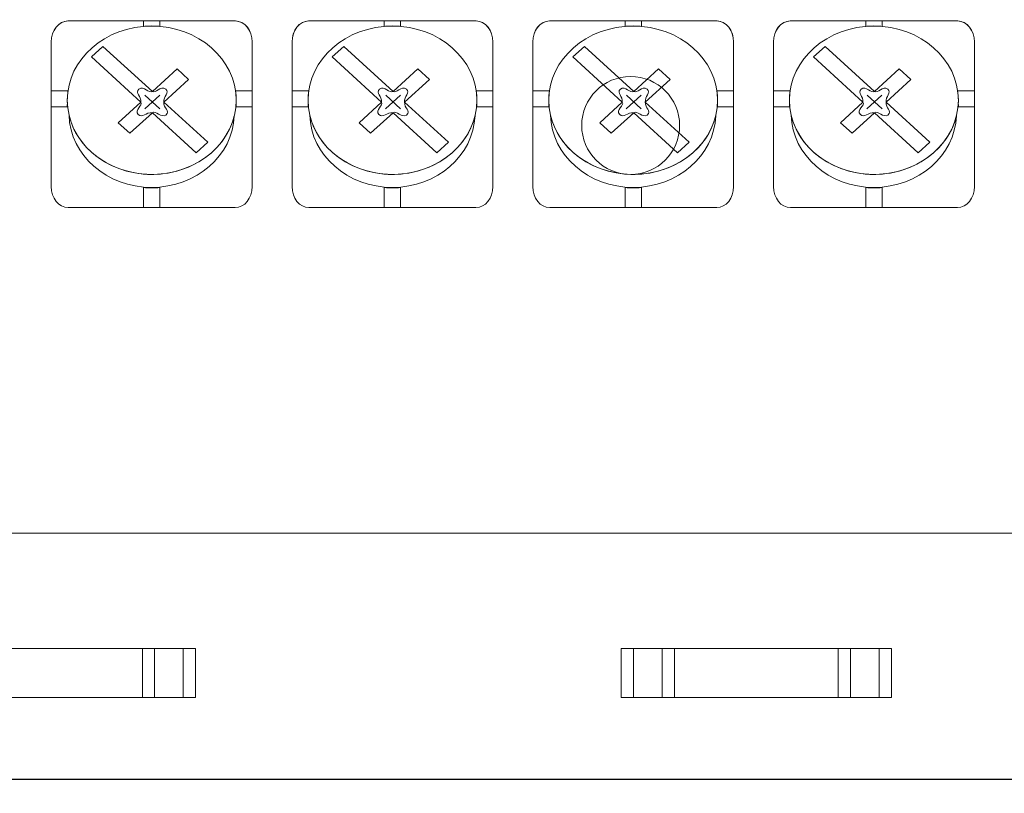
# Model space of a CAD drawing. Units: millimetres. Extents: x 29 to 189, y 30 to 113.
# Drawn here: x 174 to 181, y 74 to 80 of the extents above; entities that cross this region are included whole.
import ezdxf

# ---------------------------------------------------------------- set-up
doc = ezdxf.new("R2010")
doc.units = ezdxf.units.MM
doc.header["$MEASUREMENT"] = 0
doc.layers.add('layer 1', color=7, linetype='Continuous')

msp = doc.modelspace()

# ---------------------------------------------------------------- linework, layer by layer
at = {"layer": 'layer 1', "lineweight": 9}
for points, knots in [([(186.7591, 111.9286), (186.7591, 111.9286), (168.4883, 111.9286), (168.4883, 111.9286), (168.4883, 111.9286), (167.7832, 111.9286), (167.7832, 111.9286), (167.7832, 111.9286), (167.7832, 109.9281), (167.7832, 109.9281), (167.7832, 109.9281), (166.7459, 109.9281), (166.7459, 109.9281), (166.7459, 109.9281), (166.7459, 84.0128), (166.7459, 84.0128), (166.7459, 84.0128), (166.7873, 83.9108), (166.7873, 83.9108), (166.7873, 83.9108), (166.8512, 83.8273), (166.8512, 83.8273), (166.8512, 83.8273), (166.9621, 83.7663), (166.9621, 83.7663), (166.9621, 83.7663), (167.0912, 83.7332), (167.0912, 83.7332), (167.0912, 83.7332), (167.2288, 83.7373), (167.2288, 83.7373), (167.2288, 83.7373), (167.3442, 83.7217), (167.3442, 83.7217), (167.3442, 83.7217), (167.5036, 83.6695), (167.5036, 83.6695), (167.5036, 83.6695), (167.6385, 83.5911), (167.6385, 83.5911), (167.6385, 83.5911), (167.7468, 83.4961), (167.7468, 83.4961), (167.7468, 83.4961), (167.827, 83.3964), (167.827, 83.3964), (167.827, 83.3964), (167.894, 83.2762), (167.894, 83.2762), (167.894, 83.2762), (167.942, 83.13), (167.942, 83.13), (167.942, 83.13), (167.9597, 82.998), (167.9597, 82.998), (167.9597, 82.998), (167.9294, 82.7413), (167.9294, 82.7413), (167.9294, 82.7413), (167.8435, 82.5491), (167.8435, 82.5491), (167.8435, 82.5491), (167.7256, 82.403), (167.7256, 82.403), (167.7256, 82.403), (167.5995, 82.3029), (167.5995, 82.3029), (167.5995, 82.3029), (167.4811, 82.2413), (167.4811, 82.2413), (167.4811, 82.2413), (167.3518, 82.2003), (167.3518, 82.2003), (167.3518, 82.2003), (167.2048, 82.1823), (167.2048, 82.1823), (167.2048, 82.1823), (167.0745, 82.1338), (167.0745, 82.1338), (167.0745, 82.1338), (166.869, 82.0795), (166.869, 82.0795), (166.869, 82.0795), (166.7865, 81.9797), (166.7865, 81.9797), (166.7865, 81.9797), (166.7579, 81.8561), (166.7579, 81.8561), (166.7579, 81.8561), (166.7459, 74.2761), (166.7459, 74.2761), (166.7459, 74.2761), (188.3567, 74.2761), (188.3567, 74.2761)], [0, 0, 0, 0, 0.032258, 0.032258, 0.032258, 0.064516, 0.064516, 0.064516, 0.096774, 0.096774, 0.096774, 0.129032, 0.129032, 0.129032, 0.16129, 0.16129, 0.16129, 0.193548, 0.193548, 0.193548, 0.225806, 0.225806, 0.225806, 0.258065, 0.258065, 0.258065, 0.290323, 0.290323, 0.290323, 0.322581, 0.322581, 0.322581, 0.354839, 0.354839, 0.354839, 0.387097, 0.387097, 0.387097, 0.419355, 0.419355, 0.419355, 0.451613, 0.451613, 0.451613, 0.483871, 0.483871, 0.483871, 0.516129, 0.516129, 0.516129, 0.548387, 0.548387, 0.548387, 0.580645, 0.580645, 0.580645, 0.612903, 0.612903, 0.612903, 0.645161, 0.645161, 0.645161, 0.677419, 0.677419, 0.677419, 0.709677, 0.709677, 0.709677, 0.741935, 0.741935, 0.741935, 0.774194, 0.774194, 0.774194, 0.806452, 0.806452, 0.806452, 0.83871, 0.83871, 0.83871, 0.870968, 0.870968, 0.870968, 0.903226, 0.903226, 0.903226, 0.935484, 0.935484, 0.935484, 0.967742, 0.967742, 0.967742, 1, 1, 1, 1]), ([(184.2761, 84.4941), (184.2761, 84.4941), (184.8977, 84.0752), (184.8977, 84.0752), (184.8977, 84.0752), (185.1386, 83.3698), (185.1386, 83.3698), (185.1386, 83.3698), (185.1386, 76.042), (185.1386, 76.042), (185.1386, 76.042), (180.392, 76.042), (180.392, 76.042), (180.392, 76.042), (173.4142, 76.042), (173.4142, 76.042), (173.4142, 76.042), (173.4142, 83.3698), (173.4142, 83.3698), (173.4142, 83.3698), (173.655, 84.0752), (173.655, 84.0752), (173.655, 84.0752), (174.2765, 84.4941), (174.2765, 84.4941), (174.2765, 84.4941), (174.3987, 84.5764), (174.3987, 84.5764), (174.3987, 84.5764), (174.449, 84.7196), (174.449, 84.7196), (174.449, 84.7196), (174.449, 84.7482), (174.449, 84.7482), (174.449, 84.7482), (174.5893, 84.7482), (174.5893, 84.7482), (174.5893, 84.7482), (174.5893, 84.537), (174.5893, 84.537), (174.5893, 84.537), (183.9637, 84.537), (183.9637, 84.537), (183.9637, 84.537), (183.9637, 84.7482), (183.9637, 84.7482), (183.9637, 84.7482), (184.1074, 84.7482), (184.1074, 84.7482), (184.1074, 84.7482), (184.1074, 84.7196), (184.1074, 84.7196), (184.1074, 84.7196), (184.154, 84.5764), (184.154, 84.5764), (184.154, 84.5764), (184.2761, 84.4941), (184.2761, 84.4941)], [0, 0, 0, 0, 0.052632, 0.052632, 0.052632, 0.105263, 0.105263, 0.105263, 0.157895, 0.157895, 0.157895, 0.210526, 0.210526, 0.210526, 0.263158, 0.263158, 0.263158, 0.315789, 0.315789, 0.315789, 0.368421, 0.368421, 0.368421, 0.421053, 0.421053, 0.421053, 0.473684, 0.473684, 0.473684, 0.526316, 0.526316, 0.526316, 0.578947, 0.578947, 0.578947, 0.631579, 0.631579, 0.631579, 0.684211, 0.684211, 0.684211, 0.736842, 0.736842, 0.736842, 0.789474, 0.789474, 0.789474, 0.842105, 0.842105, 0.842105, 0.894737, 0.894737, 0.894737, 0.947368, 0.947368, 0.947368, 1, 1, 1, 1]), ([(174.9341, 79.6789), (174.9341, 79.6789), (174.9332, 79.6789), (174.9332, 79.6789), (174.9332, 79.6789), (174.9303, 79.6789), (174.9303, 79.6789), (174.9303, 79.6789), (174.9294, 79.6787), (174.9294, 79.6787), (174.9294, 79.6787), (174.9284, 79.6787), (174.9284, 79.6787), (174.9284, 79.6787), (174.9276, 79.6787), (174.9276, 79.6787), (174.9276, 79.6787), (174.9267, 79.6787), (174.9267, 79.6787), (174.9267, 79.6787), (174.9259, 79.6786), (174.9259, 79.6786), (174.9259, 79.6786), (174.925, 79.6786), (174.925, 79.6786), (174.925, 79.6786), (174.924, 79.6786), (174.924, 79.6786), (174.9124, 79.6782), (174.9009, 79.6776), (174.8894, 79.6766), (174.8894, 79.6766), (174.8894, 79.7154), (174.8894, 79.7154), (174.8894, 79.7154), (175.0064, 79.7154), (175.0064, 79.7154), (175.0064, 79.7154), (175.0064, 79.6766), (175.0064, 79.6766), (174.9955, 79.6775), (174.9846, 79.6781), (174.9737, 79.6786), (174.9605, 79.679), (174.9473, 79.6791), (174.9341, 79.6789)], [0, 0, 0, 0, 0.066667, 0.066667, 0.066667, 0.133333, 0.133333, 0.133333, 0.2, 0.2, 0.2, 0.266667, 0.266667, 0.266667, 0.333333, 0.333333, 0.333333, 0.4, 0.4, 0.4, 0.466667, 0.466667, 0.466667, 0.533333, 0.533333, 0.533333, 0.6, 0.6, 0.6, 0.666667, 0.666667, 0.666667, 0.733333, 0.733333, 0.733333, 0.8, 0.8, 0.8, 0.866667, 0.866667, 0.866667, 0.933333, 0.933333, 0.933333, 1, 1, 1, 1]), ([(176.6596, 79.6789), (176.6596, 79.6789), (176.6585, 79.6789), (176.6585, 79.6789), (176.6585, 79.6789), (176.6559, 79.6789), (176.6559, 79.6789), (176.6559, 79.6789), (176.655, 79.6787), (176.655, 79.6787), (176.655, 79.6787), (176.6541, 79.6787), (176.6541, 79.6787), (176.6541, 79.6787), (176.653, 79.6787), (176.653, 79.6787), (176.653, 79.6787), (176.6521, 79.6787), (176.6521, 79.6787), (176.6521, 79.6787), (176.6511, 79.6786), (176.6511, 79.6786), (176.6511, 79.6786), (176.6504, 79.6786), (176.6504, 79.6786), (176.6504, 79.6786), (176.6494, 79.6786), (176.6494, 79.6786), (176.6379, 79.6782), (176.6263, 79.6776), (176.6147, 79.6766), (176.6147, 79.6766), (176.6147, 79.7154), (176.6147, 79.7154), (176.6147, 79.7154), (176.7318, 79.7154), (176.7318, 79.7154), (176.7318, 79.7154), (176.7318, 79.6766), (176.7318, 79.6766), (176.7209, 79.6775), (176.71, 79.6781), (176.699, 79.6786), (176.6859, 79.679), (176.6728, 79.6791), (176.6596, 79.6789)], [0, 0, 0, 0, 0.066667, 0.066667, 0.066667, 0.133333, 0.133333, 0.133333, 0.2, 0.2, 0.2, 0.266667, 0.266667, 0.266667, 0.333333, 0.333333, 0.333333, 0.4, 0.4, 0.4, 0.466667, 0.466667, 0.466667, 0.533333, 0.533333, 0.533333, 0.6, 0.6, 0.6, 0.666667, 0.666667, 0.666667, 0.733333, 0.733333, 0.733333, 0.8, 0.8, 0.8, 0.866667, 0.866667, 0.866667, 0.933333, 0.933333, 0.933333, 1, 1, 1, 1]), ([(178.3849, 79.6789), (178.3849, 79.6789), (178.3841, 79.6789), (178.3841, 79.6789), (178.3841, 79.6789), (178.3811, 79.6789), (178.3811, 79.6789), (178.3811, 79.6789), (178.3802, 79.6787), (178.3802, 79.6787), (178.3802, 79.6787), (178.3794, 79.6787), (178.3794, 79.6787), (178.3794, 79.6787), (178.3785, 79.6787), (178.3785, 79.6787), (178.3785, 79.6787), (178.3776, 79.6787), (178.3776, 79.6787), (178.3776, 79.6787), (178.3765, 79.6786), (178.3765, 79.6786), (178.3765, 79.6786), (178.3756, 79.6786), (178.3756, 79.6786), (178.3756, 79.6786), (178.3748, 79.6786), (178.3748, 79.6786), (178.3633, 79.6782), (178.3518, 79.6776), (178.3404, 79.6766), (178.3404, 79.6766), (178.3404, 79.7154), (178.3404, 79.7154), (178.3404, 79.7154), (178.4571, 79.7154), (178.4571, 79.7154), (178.4571, 79.7154), (178.4571, 79.6766), (178.4571, 79.6766), (178.4462, 79.6775), (178.4353, 79.6781), (178.4244, 79.6786), (178.4113, 79.679), (178.3981, 79.6791), (178.3849, 79.6789)], [0, 0, 0, 0, 0.066667, 0.066667, 0.066667, 0.133333, 0.133333, 0.133333, 0.2, 0.2, 0.2, 0.266667, 0.266667, 0.266667, 0.333333, 0.333333, 0.333333, 0.4, 0.4, 0.4, 0.466667, 0.466667, 0.466667, 0.533333, 0.533333, 0.533333, 0.6, 0.6, 0.6, 0.666667, 0.666667, 0.666667, 0.733333, 0.733333, 0.733333, 0.8, 0.8, 0.8, 0.866667, 0.866667, 0.866667, 0.933333, 0.933333, 0.933333, 1, 1, 1, 1]), ([(180.1102, 79.6789), (180.1102, 79.6789), (180.1094, 79.6789), (180.1094, 79.6789), (180.1094, 79.6789), (180.1068, 79.6789), (180.1068, 79.6789), (180.1068, 79.6789), (180.1059, 79.6787), (180.1059, 79.6787), (180.1059, 79.6787), (180.1048, 79.6787), (180.1048, 79.6787), (180.1048, 79.6787), (180.1038, 79.6787), (180.1038, 79.6787), (180.1038, 79.6787), (180.1029, 79.6787), (180.1029, 79.6787), (180.1029, 79.6787), (180.1021, 79.6786), (180.1021, 79.6786), (180.1021, 79.6786), (180.1012, 79.6786), (180.1012, 79.6786), (180.1012, 79.6786), (180.1003, 79.6786), (180.1003, 79.6786), (180.0887, 79.6782), (180.0771, 79.6776), (180.0656, 79.6766), (180.0656, 79.6766), (180.0656, 79.7154), (180.0656, 79.7154), (180.0656, 79.7154), (180.1826, 79.7154), (180.1826, 79.7154), (180.1826, 79.7154), (180.1826, 79.6766), (180.1826, 79.6766), (180.1717, 79.6775), (180.1608, 79.6781), (180.1499, 79.6786), (180.1367, 79.679), (180.1234, 79.6791), (180.1102, 79.6789)], [0, 0, 0, 0, 0.066667, 0.066667, 0.066667, 0.133333, 0.133333, 0.133333, 0.2, 0.2, 0.2, 0.266667, 0.266667, 0.266667, 0.333333, 0.333333, 0.333333, 0.4, 0.4, 0.4, 0.466667, 0.466667, 0.466667, 0.533333, 0.533333, 0.533333, 0.6, 0.6, 0.6, 0.666667, 0.666667, 0.666667, 0.733333, 0.733333, 0.733333, 0.8, 0.8, 0.8, 0.866667, 0.866667, 0.866667, 0.933333, 0.933333, 0.933333, 1, 1, 1, 1]), ([(174.7084, 78.9855), (174.7084, 78.9855), (174.8695, 79.133), (174.8695, 79.133), (174.8695, 79.133), (174.5158, 79.4572), (174.5158, 79.4572), (174.5158, 79.4572), (174.5983, 79.5329), (174.5983, 79.5329), (174.5983, 79.5329), (174.9522, 79.2089), (174.9522, 79.2089), (174.9522, 79.2089), (175.1296, 79.3716), (175.1296, 79.3716), (175.1296, 79.3716), (175.2125, 79.2958), (175.2125, 79.2958), (175.2125, 79.2958), (175.0346, 79.133), (175.0346, 79.133), (175.0346, 79.133), (175.3488, 78.8454), (175.3488, 78.8454), (175.3488, 78.8454), (175.2659, 78.7697), (175.2659, 78.7697), (175.2659, 78.7697), (174.9522, 79.0573), (174.9522, 79.0573), (174.9522, 79.0573), (174.7911, 78.9098), (174.7911, 78.9098), (174.7911, 78.9098), (174.7084, 78.9855), (174.7084, 78.9855)], [0, 0, 0, 0, 0.083333, 0.083333, 0.083333, 0.166667, 0.166667, 0.166667, 0.25, 0.25, 0.25, 0.333333, 0.333333, 0.333333, 0.416667, 0.416667, 0.416667, 0.5, 0.5, 0.5, 0.583333, 0.583333, 0.583333, 0.666667, 0.666667, 0.666667, 0.75, 0.75, 0.75, 0.833333, 0.833333, 0.833333, 0.916667, 0.916667, 0.916667, 1, 1, 1, 1]), ([(176.4339, 78.9855), (176.4339, 78.9855), (176.5948, 79.133), (176.5948, 79.133), (176.5948, 79.133), (176.2411, 79.4572), (176.2411, 79.4572), (176.2411, 79.4572), (176.3238, 79.5329), (176.3238, 79.5329), (176.3238, 79.5329), (176.6775, 79.2089), (176.6775, 79.2089), (176.6775, 79.2089), (176.8552, 79.3716), (176.8552, 79.3716), (176.8552, 79.3716), (176.9377, 79.2958), (176.9377, 79.2958), (176.9377, 79.2958), (176.7603, 79.133), (176.7603, 79.133), (176.7603, 79.133), (177.074, 78.8454), (177.074, 78.8454), (177.074, 78.8454), (176.9916, 78.7697), (176.9916, 78.7697), (176.9916, 78.7697), (176.6775, 79.0573), (176.6775, 79.0573), (176.6775, 79.0573), (176.5164, 78.9098), (176.5164, 78.9098), (176.5164, 78.9098), (176.4339, 78.9855), (176.4339, 78.9855)], [0, 0, 0, 0, 0.083333, 0.083333, 0.083333, 0.166667, 0.166667, 0.166667, 0.25, 0.25, 0.25, 0.333333, 0.333333, 0.333333, 0.416667, 0.416667, 0.416667, 0.5, 0.5, 0.5, 0.583333, 0.583333, 0.583333, 0.666667, 0.666667, 0.666667, 0.75, 0.75, 0.75, 0.833333, 0.833333, 0.833333, 0.916667, 0.916667, 0.916667, 1, 1, 1, 1]), ([(178.1592, 78.9855), (178.1592, 78.9855), (178.3203, 79.133), (178.3203, 79.133), (178.3203, 79.133), (177.9666, 79.4572), (177.9666, 79.4572), (177.9666, 79.4572), (178.0492, 79.5329), (178.0492, 79.5329), (178.0492, 79.5329), (178.4029, 79.2089), (178.4029, 79.2089), (178.4029, 79.2089), (178.5805, 79.3716), (178.5805, 79.3716), (178.5805, 79.3716), (178.6633, 79.2958), (178.6633, 79.2958), (178.6633, 79.2958), (178.4855, 79.133), (178.4855, 79.133), (178.4855, 79.133), (178.7994, 78.8454), (178.7994, 78.8454), (178.7994, 78.8454), (178.7169, 78.7697), (178.7169, 78.7697), (178.7169, 78.7697), (178.4029, 79.0573), (178.4029, 79.0573), (178.4029, 79.0573), (178.242, 78.9098), (178.242, 78.9098), (178.242, 78.9098), (178.1592, 78.9855), (178.1592, 78.9855)], [0, 0, 0, 0, 0.083333, 0.083333, 0.083333, 0.166667, 0.166667, 0.166667, 0.25, 0.25, 0.25, 0.333333, 0.333333, 0.333333, 0.416667, 0.416667, 0.416667, 0.5, 0.5, 0.5, 0.583333, 0.583333, 0.583333, 0.666667, 0.666667, 0.666667, 0.75, 0.75, 0.75, 0.833333, 0.833333, 0.833333, 0.916667, 0.916667, 0.916667, 1, 1, 1, 1]), ([(179.8846, 78.9855), (179.8846, 78.9855), (180.0457, 79.133), (180.0457, 79.133), (180.0457, 79.133), (179.6919, 79.4572), (179.6919, 79.4572), (179.6919, 79.4572), (179.7747, 79.5329), (179.7747, 79.5329), (179.7747, 79.5329), (180.1284, 79.2089), (180.1284, 79.2089), (180.1284, 79.2089), (180.3061, 79.3716), (180.3061, 79.3716), (180.3061, 79.3716), (180.3886, 79.2958), (180.3886, 79.2958), (180.3886, 79.2958), (180.2109, 79.133), (180.2109, 79.133), (180.2109, 79.133), (180.525, 78.8454), (180.525, 78.8454), (180.525, 78.8454), (180.4423, 78.7697), (180.4423, 78.7697), (180.4423, 78.7697), (180.1284, 79.0573), (180.1284, 79.0573), (180.1284, 79.0573), (179.9673, 78.9098), (179.9673, 78.9098), (179.9673, 78.9098), (179.8846, 78.9855), (179.8846, 78.9855)], [0, 0, 0, 0, 0.083333, 0.083333, 0.083333, 0.166667, 0.166667, 0.166667, 0.25, 0.25, 0.25, 0.333333, 0.333333, 0.333333, 0.416667, 0.416667, 0.416667, 0.5, 0.5, 0.5, 0.583333, 0.583333, 0.583333, 0.666667, 0.666667, 0.666667, 0.75, 0.75, 0.75, 0.833333, 0.833333, 0.833333, 0.916667, 0.916667, 0.916667, 1, 1, 1, 1]), ([(178.7314, 78.9662), (178.7314, 79.16), (178.5743, 79.3171), (178.3805, 79.3171), (178.1867, 79.3171), (178.0296, 79.16), (178.0296, 78.9662), (178.0296, 78.7724), (178.1867, 78.6153), (178.3805, 78.6153), (178.5743, 78.6153), (178.7314, 78.7724), (178.7314, 78.9662)], [0, 0, 0, 0, 0.25, 0.25, 0.25, 0.5, 0.5, 0.5, 0.75, 0.75, 0.75, 1, 1, 1, 1]), ([(174.2278, 79.2152), (174.2278, 79.2152), (174.3476, 79.2152), (174.3476, 79.2152), (174.3443, 79.1926), (174.3427, 79.1698), (174.3427, 79.1469), (174.3427, 79.1393), (174.3429, 79.1316), (174.3434, 79.124), (174.3429, 79.1155), (174.3427, 79.1069), (174.3427, 79.0983)], [0, 0, 0, 0, 0.25, 0.25, 0.25, 0.5, 0.5, 0.5, 0.75, 0.75, 0.75, 1, 1, 1, 1]), ([(175.5482, 79.2152), (175.5482, 79.2152), (175.6681, 79.2152), (175.6681, 79.2152), (175.6681, 79.2152), (175.6681, 79.0983), (175.6681, 79.0983), (175.6681, 79.0983), (175.5531, 79.0983), (175.5531, 79.0983), (175.5531, 79.1069), (175.5529, 79.1155), (175.5524, 79.124), (175.5529, 79.1316), (175.5531, 79.1393), (175.5531, 79.1469), (175.5531, 79.1698), (175.5515, 79.1926), (175.5482, 79.2152)], [0, 0, 0, 0, 0.166667, 0.166667, 0.166667, 0.333333, 0.333333, 0.333333, 0.5, 0.5, 0.5, 0.666667, 0.666667, 0.666667, 0.833333, 0.833333, 0.833333, 1, 1, 1, 1]), ([(175.9532, 79.2152), (175.9532, 79.2152), (176.073, 79.2152), (176.073, 79.2152), (176.0698, 79.1926), (176.0682, 79.1698), (176.0681, 79.1469)], [0, 0, 0, 0, 0.5, 0.5, 0.5, 1, 1, 1, 1]), ([(177.2735, 79.2152), (177.2735, 79.2152), (177.3933, 79.2152), (177.3933, 79.2152), (177.3933, 79.2152), (177.3933, 79.0983), (177.3933, 79.0983), (177.3933, 79.0983), (177.2784, 79.0983), (177.2784, 79.0983), (177.2784, 79.1069), (177.2782, 79.1155), (177.2777, 79.124), (177.2782, 79.1317), (177.2784, 79.1393), (177.2784, 79.1469), (177.2784, 79.1698), (177.2767, 79.1926), (177.2735, 79.2152)], [0, 0, 0, 0, 0.166667, 0.166667, 0.166667, 0.333333, 0.333333, 0.333333, 0.5, 0.5, 0.5, 0.666667, 0.666667, 0.666667, 0.833333, 0.833333, 0.833333, 1, 1, 1, 1]), ([(177.6787, 79.2152), (177.6787, 79.2152), (177.7985, 79.2152), (177.7985, 79.2152), (177.7952, 79.1926), (177.7936, 79.1698), (177.7936, 79.1469), (177.7935, 79.1393), (177.7938, 79.1316), (177.7943, 79.124), (177.7938, 79.1155), (177.7935, 79.1069), (177.7936, 79.0983)], [0, 0, 0, 0, 0.25, 0.25, 0.25, 0.5, 0.5, 0.5, 0.75, 0.75, 0.75, 1, 1, 1, 1]), ([(179.0039, 79.1469), (179.0038, 79.1698), (179.0022, 79.1926), (178.9989, 79.2152), (178.9989, 79.2152), (179.1188, 79.2152), (179.1188, 79.2152), (179.1188, 79.2152), (179.1188, 79.0983), (179.1188, 79.0983), (179.1188, 79.0983), (179.0039, 79.0983), (179.0039, 79.0983), (179.0039, 79.1069), (179.0037, 79.1155), (179.0033, 79.124)], [0, 0, 0, 0, 0.2, 0.2, 0.2, 0.4, 0.4, 0.4, 0.6, 0.6, 0.6, 0.8, 0.8, 0.8, 1, 1, 1, 1]), ([(179.4039, 79.2152), (179.4039, 79.2152), (179.5239, 79.2152), (179.5239, 79.2152), (179.5205, 79.1926), (179.5189, 79.1698), (179.519, 79.1469), (179.5189, 79.1393), (179.5191, 79.1317), (179.5196, 79.124), (179.5191, 79.1155), (179.5189, 79.1069), (179.519, 79.0983)], [0, 0, 0, 0, 0.25, 0.25, 0.25, 0.5, 0.5, 0.5, 0.75, 0.75, 0.75, 1, 1, 1, 1]), ([(180.7243, 79.2152), (180.7243, 79.2152), (180.8441, 79.2152), (180.8441, 79.2152), (180.8441, 79.2152), (180.8441, 79.0983), (180.8441, 79.0983), (180.8441, 79.0983), (180.7292, 79.0983), (180.7292, 79.0983), (180.7293, 79.1069), (180.7291, 79.1155), (180.7286, 79.124), (180.7291, 79.1316), (180.7293, 79.1393), (180.7292, 79.1469), (180.7293, 79.1698), (180.7276, 79.1926), (180.7243, 79.2152)], [0, 0, 0, 0, 0.166667, 0.166667, 0.166667, 0.333333, 0.333333, 0.333333, 0.5, 0.5, 0.5, 0.666667, 0.666667, 0.666667, 0.833333, 0.833333, 0.833333, 1, 1, 1, 1]), ([(174.3427, 79.0983), (174.3427, 79.0983), (174.2278, 79.0983), (174.2278, 79.0983), (174.2278, 79.0983), (174.3427, 79.0983), (174.3427, 79.0983)], [0, 0, 0, 0, 0.5, 0.5, 0.5, 1, 1, 1, 1]), ([(176.0681, 79.0983), (176.0681, 79.0983), (175.9532, 79.0983), (175.9532, 79.0983), (175.9532, 79.0983), (176.0681, 79.0983), (176.0681, 79.0983)], [0, 0, 0, 0, 0.5, 0.5, 0.5, 1, 1, 1, 1]), ([(177.7936, 79.0983), (177.7936, 79.0983), (177.6787, 79.0983), (177.6787, 79.0983), (177.6787, 79.0983), (177.7936, 79.0983), (177.7936, 79.0983)], [0, 0, 0, 0, 0.5, 0.5, 0.5, 1, 1, 1, 1]), ([(179.519, 79.0983), (179.519, 79.0983), (179.4039, 79.0983), (179.4039, 79.0983), (179.4039, 79.0983), (179.519, 79.0983), (179.519, 79.0983)], [0, 0, 0, 0, 0.5, 0.5, 0.5, 1, 1, 1, 1]), ([(175.0064, 78.5203), (175.0064, 78.5203), (175.0064, 78.3769), (175.0064, 78.3769), (175.0064, 78.3769), (174.8894, 78.3769), (174.8894, 78.3769), (174.8894, 78.3769), (174.8894, 78.5203), (174.8894, 78.5203), (174.9283, 78.5168), (174.9675, 78.5168), (175.0064, 78.5203)], [0, 0, 0, 0, 0.25, 0.25, 0.25, 0.5, 0.5, 0.5, 0.75, 0.75, 0.75, 1, 1, 1, 1]), ([(176.7318, 78.5203), (176.7318, 78.5203), (176.7318, 78.3769), (176.7318, 78.3769), (176.7318, 78.3769), (176.6147, 78.3769), (176.6147, 78.3769), (176.6147, 78.3769), (176.6147, 78.5203), (176.6147, 78.5203), (176.6537, 78.5168), (176.6928, 78.5168), (176.7318, 78.5203)], [0, 0, 0, 0, 0.25, 0.25, 0.25, 0.5, 0.5, 0.5, 0.75, 0.75, 0.75, 1, 1, 1, 1]), ([(178.4571, 78.5203), (178.4571, 78.5203), (178.4571, 78.3769), (178.4571, 78.3769), (178.4571, 78.3769), (178.3404, 78.3769), (178.3404, 78.3769), (178.3404, 78.3769), (178.3404, 78.5203), (178.3404, 78.5203), (178.3792, 78.5168), (178.4183, 78.5168), (178.4571, 78.5203)], [0, 0, 0, 0, 0.25, 0.25, 0.25, 0.5, 0.5, 0.5, 0.75, 0.75, 0.75, 1, 1, 1, 1]), ([(180.1826, 78.5203), (180.1826, 78.5203), (180.1826, 78.3769), (180.1826, 78.3769), (180.1826, 78.3769), (180.0656, 78.3769), (180.0656, 78.3769), (180.0656, 78.3769), (180.0656, 78.5203), (180.0656, 78.5203), (180.1045, 78.5168), (180.1437, 78.5168), (180.1826, 78.5203)], [0, 0, 0, 0, 0.25, 0.25, 0.25, 0.5, 0.5, 0.5, 0.75, 0.75, 0.75, 1, 1, 1, 1]), ([(173.325, 75.215), (173.325, 75.215), (173.325, 74.8634), (173.325, 74.8634), (173.325, 74.8634), (175.261, 74.8634), (175.261, 74.8634), (175.261, 74.8634), (175.261, 75.215), (175.261, 75.215), (175.261, 75.215), (173.325, 75.215), (173.325, 75.215)], [0, 0, 0, 0, 0.25, 0.25, 0.25, 0.5, 0.5, 0.5, 0.75, 0.75, 0.75, 1, 1, 1, 1]), ([(178.3133, 74.8634), (178.3133, 74.8634), (180.2495, 74.8634), (180.2495, 74.8634), (180.2495, 74.8634), (180.2495, 75.215), (180.2495, 75.215), (180.2495, 75.215), (178.3133, 75.215), (178.3133, 75.215), (178.3133, 75.215), (178.3133, 74.8634), (178.3133, 74.8634)], [0, 0, 0, 0, 0.25, 0.25, 0.25, 0.5, 0.5, 0.5, 0.75, 0.75, 0.75, 1, 1, 1, 1]), ([(188.7002, 72.9129), (188.7002, 72.9129), (188.7002, 74.1981), (188.7002, 74.1981), (188.7002, 74.1981), (188.7002, 74.2794), (188.7002, 74.2794), (188.7002, 74.2794), (166.3265, 74.2794), (166.3265, 74.2794), (166.3265, 74.2794), (166.227, 74.2389), (166.227, 74.2389), (166.227, 74.2389), (166.2, 74.1572), (166.2, 74.1572), (166.2, 74.1572), (166.2993, 74.1572), (166.2993, 74.1572), (166.2993, 74.1572), (166.2993, 72.8134), (166.2993, 72.8134), (166.2993, 72.8134), (166.2, 72.8134), (166.2, 72.8134)], [0, 0, 0, 0, 0.125, 0.125, 0.125, 0.25, 0.25, 0.25, 0.375, 0.375, 0.375, 0.5, 0.5, 0.5, 0.625, 0.625, 0.625, 0.75, 0.75, 0.75, 0.875, 0.875, 0.875, 1, 1, 1, 1])]:
    msp.add_open_spline(points, degree=3, knots=knots, dxfattribs=at)
for points in [[(174.2278, 79.5644), (174.2278, 79.6476), (174.2825, 79.7154), (174.3494, 79.7154)], [(174.345, 79.7154), (174.2805, 79.7124), (174.2285, 79.6464), (174.2278, 79.5659)], [(174.3427, 79.1469), (174.3427, 79.4407), (174.6138, 79.679), (174.9478, 79.679)], [(174.3494, 79.7154), (174.3494, 79.7154), (175.5463, 79.7154), (175.5463, 79.7154)], [(174.9478, 79.679), (175.282, 79.679), (175.5531, 79.4407), (175.5531, 79.1469)], [(174.9737, 79.6786), (174.9697, 79.6787), (174.9658, 79.6788), (174.9618, 79.6789)], [(175.5463, 79.7154), (175.6132, 79.7154), (175.6681, 79.6476), (175.6681, 79.5644)], [(175.6681, 79.5644), (175.6681, 79.6466), (175.6146, 79.7138), (175.5487, 79.7154)], [(175.9532, 79.5644), (175.9532, 79.6476), (176.0079, 79.7154), (176.0749, 79.7154)], [(176.0725, 79.7154), (176.0065, 79.7138), (175.9532, 79.6466), (175.9532, 79.5644)], [(176.0681, 79.1469), (176.0681, 79.4407), (176.3391, 79.679), (176.6734, 79.679)], [(176.0749, 79.7154), (176.0749, 79.7154), (177.2718, 79.7154), (177.2718, 79.7154)], [(176.6734, 79.679), (177.0075, 79.679), (177.2784, 79.4407), (177.2784, 79.1469)], [(176.699, 79.6786), (176.695, 79.6787), (176.691, 79.6788), (176.687, 79.6789)], [(177.2718, 79.7154), (177.3387, 79.7154), (177.3933, 79.6476), (177.3933, 79.5644)], [(177.3933, 79.5644), (177.3933, 79.6466), (177.3399, 79.7138), (177.2742, 79.7154)], [(177.6787, 79.5644), (177.6787, 79.6476), (177.7333, 79.7154), (177.8002, 79.7154)], [(177.7978, 79.7154), (177.7322, 79.7138), (177.6787, 79.6466), (177.6787, 79.5644)], [(177.7936, 79.1469), (177.7936, 79.4407), (178.0645, 79.679), (178.3987, 79.679)], [(177.8002, 79.7154), (177.8002, 79.7154), (178.9972, 79.7154), (178.9972, 79.7154)], [(178.3987, 79.679), (178.7329, 79.679), (179.0039, 79.4407), (179.0039, 79.1469)], [(178.4244, 79.6786), (178.4205, 79.6787), (178.4166, 79.6788), (178.4127, 79.6789)], [(178.9972, 79.7154), (179.064, 79.7154), (179.1188, 79.6476), (179.1188, 79.5644)], [(179.1188, 79.5644), (179.1188, 79.6466), (179.0654, 79.7138), (178.9995, 79.7154)], [(179.4039, 79.5644), (179.4039, 79.6476), (179.4588, 79.7154), (179.5256, 79.7154)], [(179.5233, 79.7154), (179.4573, 79.7138), (179.4039, 79.6466), (179.4039, 79.5644)], [(179.519, 79.1469), (179.519, 79.4407), (179.7901, 79.679), (180.1242, 79.679)], [(179.5256, 79.7154), (179.5256, 79.7154), (180.7227, 79.7154), (180.7227, 79.7154)], [(180.1242, 79.679), (180.4582, 79.679), (180.7292, 79.4407), (180.7292, 79.1469)], [(180.1499, 79.6786), (180.1459, 79.6787), (180.142, 79.6788), (180.138, 79.6789)], [(180.7227, 79.7154), (180.7894, 79.7154), (180.8441, 79.6476), (180.8441, 79.5644)], [(180.8441, 79.5644), (180.8441, 79.6466), (180.7907, 79.7138), (180.725, 79.7154)], [(174.2278, 78.5278), (174.2278, 78.5278), (174.2278, 79.5644), (174.2278, 79.5644)], [(175.6681, 79.5644), (175.6681, 79.5644), (175.6681, 78.5278), (175.6681, 78.5278)], [(175.9532, 78.5278), (175.9532, 78.5278), (175.9532, 79.5644), (175.9532, 79.5644)], [(177.3933, 79.5644), (177.3933, 79.5644), (177.3933, 78.5278), (177.3933, 78.5278)], [(177.6787, 78.5278), (177.6787, 78.5278), (177.6787, 79.5644), (177.6787, 79.5644)], [(179.1188, 79.5644), (179.1188, 79.5644), (179.1188, 78.5278), (179.1188, 78.5278)], [(179.4039, 78.5278), (179.4039, 78.5278), (179.4039, 79.5644), (179.4039, 79.5644)], [(180.8441, 79.5644), (180.8441, 79.5644), (180.8441, 78.5278), (180.8441, 78.5278)], [(174.8557, 79.2257), (174.89, 79.2553), (174.9286, 79.1919), (174.9522, 79.2089)], [(175.0487, 79.2257), (175.009, 79.254), (174.9755, 79.1919), (174.9522, 79.2089)], [(176.581, 79.2257), (176.6153, 79.2553), (176.6542, 79.1919), (176.6775, 79.2089)], [(176.774, 79.2257), (176.7344, 79.254), (176.7008, 79.1919), (176.6775, 79.2089)], [(178.3066, 79.2257), (178.3409, 79.2553), (178.3794, 79.1919), (178.4029, 79.2089)], [(178.4994, 79.2257), (178.4599, 79.254), (178.4264, 79.1919), (178.4029, 79.2089)], [(180.0319, 79.2257), (180.0662, 79.2553), (180.1051, 79.1919), (180.1284, 79.2089)], [(180.2249, 79.2257), (180.1853, 79.254), (180.1516, 79.1919), (180.1284, 79.2089)], [(174.8695, 79.133), (174.8743, 79.1754), (174.8266, 79.1982), (174.8557, 79.2257)], [(174.8972, 79.084), (174.8972, 79.084), (175.0049, 79.1832), (175.0049, 79.1832)], [(174.8991, 79.1834), (174.8991, 79.1834), (175.0062, 79.0842), (175.0062, 79.0842)], [(175.0346, 79.133), (175.0298, 79.1754), (175.0769, 79.2002), (175.0487, 79.2257)], [(176.5948, 79.133), (176.5999, 79.1754), (176.5521, 79.1982), (176.581, 79.2257)], [(176.6224, 79.084), (176.6224, 79.084), (176.7302, 79.1832), (176.7302, 79.1832)], [(176.6247, 79.1834), (176.6247, 79.1834), (176.7318, 79.0842), (176.7318, 79.0842)], [(176.7602, 79.133), (176.7551, 79.1754), (176.8021, 79.2002), (176.774, 79.2257)], [(178.3203, 79.133), (178.3252, 79.1754), (178.2774, 79.1982), (178.3066, 79.2257)], [(178.3478, 79.084), (178.3478, 79.084), (178.4558, 79.1832), (178.4558, 79.1832)], [(178.3498, 79.1834), (178.3498, 79.1834), (178.457, 79.0842), (178.457, 79.0842)], [(178.4855, 79.133), (178.4807, 79.1754), (178.5277, 79.2002), (178.4994, 79.2257)], [(180.0457, 79.133), (180.0506, 79.1754), (180.0029, 79.1982), (180.0319, 79.2257)], [(180.0734, 79.084), (180.0734, 79.084), (180.1812, 79.1832), (180.1812, 79.1832)], [(180.0755, 79.1834), (180.0755, 79.1834), (180.1826, 79.0842), (180.1826, 79.0842)], [(180.2109, 79.133), (180.206, 79.1754), (180.2529, 79.2002), (180.2249, 79.2257)], [(174.9478, 78.6148), (174.6138, 78.6148), (174.3427, 78.8531), (174.3427, 79.1469)], [(174.8511, 79.0448), (174.8179, 79.0775), (174.8879, 79.1117), (174.8695, 79.133)], [(175.5531, 79.1469), (175.5531, 78.8531), (175.282, 78.6148), (174.9478, 78.6148)], [(175.0346, 79.133), (175.0298, 79.0908), (175.0833, 79.0714), (175.0487, 79.0405)], [(176.0681, 79.1469), (176.0681, 79.1392), (176.0685, 79.1317), (176.0686, 79.124)], [(176.6734, 78.6148), (176.3391, 78.6148), (176.0681, 78.8531), (176.0681, 79.1469)], [(176.0686, 79.124), (176.0683, 79.1155), (176.0682, 79.1069), (176.0681, 79.0983)], [(176.5763, 79.0448), (176.5433, 79.0775), (176.6134, 79.1117), (176.5948, 79.133)], [(177.2784, 79.1469), (177.2784, 78.8531), (177.0075, 78.6148), (176.6734, 78.6148)], [(176.7603, 79.133), (176.7551, 79.0908), (176.8088, 79.0714), (176.774, 79.0405)], [(178.3987, 78.6148), (178.0645, 78.6148), (177.7936, 78.8531), (177.7936, 79.1469)], [(178.302, 79.0448), (178.2687, 79.0775), (178.3388, 79.1117), (178.3203, 79.133)], [(179.0039, 79.1469), (179.0039, 78.8531), (178.7329, 78.6148), (178.3987, 78.6148)], [(178.4855, 79.133), (178.4807, 79.0908), (178.5342, 79.0714), (178.4994, 79.0405)], [(179.0033, 79.124), (179.0035, 79.1317), (179.0039, 79.1392), (179.0039, 79.1469)], [(180.1242, 78.6148), (179.7901, 78.6148), (179.519, 78.8531), (179.519, 79.1469)], [(180.0272, 79.0448), (179.9942, 79.0775), (180.0641, 79.1117), (180.0457, 79.133)], [(180.7292, 79.1469), (180.7292, 78.8531), (180.4582, 78.6148), (180.1242, 78.6148)], [(180.2109, 79.133), (180.206, 79.0908), (180.2595, 79.0714), (180.2249, 79.0405)], [(174.9522, 79.0573), (174.906, 79.0619), (174.8804, 79.0148), (174.8511, 79.0448)], [(175.0487, 79.0405), (175.0156, 79.0189), (174.9755, 79.0743), (174.9522, 79.0573)], [(176.6775, 79.0573), (176.6314, 79.0619), (176.6056, 79.0148), (176.5763, 79.0448)], [(176.774, 79.0405), (176.7412, 79.0189), (176.7008, 79.0743), (176.6775, 79.0573)], [(178.4029, 79.0573), (178.3569, 79.0619), (178.3313, 79.0148), (178.302, 79.0448)], [(178.4994, 79.0405), (178.4663, 79.0189), (178.4264, 79.0743), (178.4029, 79.0573)], [(180.1284, 79.0573), (180.0822, 79.0619), (180.0566, 79.0148), (180.0272, 79.0448)], [(180.2249, 79.0405), (180.192, 79.0189), (180.1516, 79.0743), (180.1284, 79.0573)], [(174.9476, 78.522), (174.6258, 78.522), (174.3636, 78.7525), (174.355, 79.0396)], [(174.355, 79.0396), (174.4088, 78.8094), (174.6316, 78.6333), (174.904, 78.6162)], [(175.5397, 79.0353), (175.5285, 78.7501), (175.2675, 78.522), (174.9476, 78.522)], [(174.9621, 78.6149), (175.2466, 78.6207), (175.4822, 78.799), (175.5397, 79.0353)], [(176.6728, 78.522), (176.3511, 78.522), (176.0891, 78.7525), (176.0805, 79.0396)], [(176.0805, 79.0396), (176.1341, 78.8094), (176.3568, 78.6333), (176.6296, 78.6162)], [(177.2649, 79.0353), (177.2539, 78.7501), (176.9932, 78.522), (176.6728, 78.522)], [(176.6877, 78.6149), (176.9719, 78.6207), (177.2075, 78.799), (177.2649, 79.0353)], [(178.3983, 78.522), (178.0764, 78.522), (177.8144, 78.7525), (177.8059, 79.0396)], [(177.8059, 79.0396), (177.8595, 78.8094), (178.0823, 78.6333), (178.3549, 78.6162)], [(178.9905, 79.0353), (178.9793, 78.7501), (178.7185, 78.522), (178.3983, 78.522)], [(178.4129, 78.6149), (178.6971, 78.6207), (178.9332, 78.799), (178.9905, 79.0353)], [(180.1236, 78.522), (179.802, 78.522), (179.5398, 78.7525), (179.5314, 79.0396)], [(179.5314, 79.0396), (179.5849, 78.8094), (179.8076, 78.6333), (180.0805, 78.6162)], [(180.7158, 79.0353), (180.7047, 78.7501), (180.4439, 78.522), (180.1236, 78.522)], [(180.1386, 78.6149), (180.4227, 78.6207), (180.6584, 78.799), (180.7158, 79.0353)], [(174.904, 78.6162), (174.904, 78.6162), (174.9053, 78.6161), (174.9053, 78.6161)], [(174.9053, 78.6161), (174.9096, 78.6158), (174.9138, 78.6156), (174.918, 78.6154)], [(174.918, 78.6154), (174.918, 78.6154), (174.9187, 78.6154), (174.9187, 78.6154)], [(174.9187, 78.6154), (174.9233, 78.6152), (174.9278, 78.615), (174.9324, 78.6149)], [(174.9324, 78.6149), (174.9374, 78.6148), (174.9425, 78.6148), (174.9476, 78.6148)], [(174.9476, 78.6148), (174.9476, 78.6148), (174.9478, 78.6148), (174.9478, 78.6148)], [(174.9478, 78.6148), (174.9525, 78.6148), (174.9572, 78.6148), (174.9619, 78.6149)], [(174.9619, 78.6149), (174.9619, 78.6149), (174.9621, 78.6149), (174.9621, 78.6149)], [(176.6296, 78.6162), (176.6296, 78.6162), (176.6307, 78.6161), (176.6307, 78.6161)], [(176.6307, 78.6161), (176.6349, 78.6158), (176.6392, 78.6156), (176.6434, 78.6154)], [(176.6434, 78.6154), (176.6434, 78.6154), (176.644, 78.6154), (176.644, 78.6154)], [(176.644, 78.6154), (176.6485, 78.6152), (176.6531, 78.615), (176.6576, 78.6149)], [(176.6576, 78.6149), (176.6627, 78.6148), (176.6677, 78.6148), (176.6728, 78.6148)], [(176.6728, 78.6148), (176.6728, 78.6148), (176.6734, 78.6148), (176.6734, 78.6148)], [(176.6734, 78.6148), (176.678, 78.6148), (176.6827, 78.6148), (176.6873, 78.6149)], [(176.6873, 78.6149), (176.6873, 78.6149), (176.6877, 78.6149), (176.6877, 78.6149)], [(178.3549, 78.6162), (178.3549, 78.6162), (178.3562, 78.6161), (178.3562, 78.6161)], [(178.3689, 78.6154), (178.3689, 78.6154), (178.3694, 78.6154), (178.3694, 78.6154)], [(178.3831, 78.6149), (178.3882, 78.6148), (178.3932, 78.6148), (178.3983, 78.6148)], [(178.3983, 78.6148), (178.3983, 78.6148), (178.3987, 78.6148), (178.3987, 78.6148)], [(178.3987, 78.6148), (178.4034, 78.6148), (178.4081, 78.6148), (178.4128, 78.6149)], [(178.4128, 78.6149), (178.4128, 78.6149), (178.4129, 78.6149), (178.4129, 78.6149)], [(180.0805, 78.6162), (180.0805, 78.6162), (180.0816, 78.6161), (180.0816, 78.6161)], [(180.0816, 78.6161), (180.0858, 78.6158), (180.09, 78.6156), (180.0942, 78.6154)], [(180.0942, 78.6154), (180.0942, 78.6154), (180.0949, 78.6154), (180.0949, 78.6154)], [(180.0949, 78.6154), (180.0994, 78.6152), (180.1039, 78.615), (180.1085, 78.6149)], [(180.1085, 78.6149), (180.1135, 78.6148), (180.1186, 78.6148), (180.1236, 78.6148)], [(180.1236, 78.6148), (180.1236, 78.6148), (180.1242, 78.6148), (180.1242, 78.6148)], [(180.1242, 78.6148), (180.1288, 78.6148), (180.1335, 78.6148), (180.1381, 78.6149)], [(180.1381, 78.6149), (180.1381, 78.6149), (180.1386, 78.6149), (180.1386, 78.6149)], [(174.3494, 78.3769), (174.2825, 78.3769), (174.2278, 78.4449), (174.2278, 78.5278)], [(175.6681, 78.5278), (175.6681, 78.4449), (175.6132, 78.3769), (175.5463, 78.3769)], [(176.0749, 78.3769), (176.0079, 78.3769), (175.9532, 78.4449), (175.9532, 78.5278)], [(177.3933, 78.5278), (177.3933, 78.4449), (177.3387, 78.3769), (177.2718, 78.3769)], [(177.8002, 78.3769), (177.7333, 78.3769), (177.6787, 78.4449), (177.6787, 78.5278)], [(179.1188, 78.5278), (179.1188, 78.4449), (179.064, 78.3769), (178.9972, 78.3769)], [(179.5256, 78.3769), (179.4588, 78.3769), (179.4039, 78.4449), (179.4039, 78.5278)], [(180.8441, 78.5278), (180.8441, 78.4449), (180.7894, 78.3769), (180.7227, 78.3769)], [(175.5463, 78.3769), (175.5463, 78.3769), (174.3494, 78.3769), (174.3494, 78.3769)], [(177.2718, 78.3769), (177.2718, 78.3769), (176.0749, 78.3769), (176.0749, 78.3769)], [(178.9972, 78.3769), (178.9972, 78.3769), (177.8002, 78.3769), (177.8002, 78.3769)], [(180.7227, 78.3769), (180.7227, 78.3769), (179.5256, 78.3769), (179.5256, 78.3769)], [(174.8805, 74.8634), (174.8805, 74.8634), (174.8805, 75.215), (174.8805, 75.215)], [(174.9675, 74.8634), (174.9675, 74.8634), (174.9675, 75.215), (174.9675, 75.215)], [(175.174, 74.8634), (175.174, 74.8634), (175.174, 75.215), (175.174, 75.215)], [(178.4004, 75.215), (178.4004, 75.215), (178.4004, 74.8634), (178.4004, 74.8634)], [(178.607, 75.215), (178.607, 75.215), (178.607, 74.8634), (178.607, 74.8634)], [(178.6941, 75.215), (178.6941, 75.215), (178.6941, 74.8634), (178.6941, 74.8634)], [(179.8686, 75.215), (179.8686, 75.215), (179.8686, 74.8634), (179.8686, 74.8634)], [(179.9558, 75.215), (179.9558, 75.215), (179.9558, 74.8634), (179.9558, 74.8634)], [(180.1623, 75.215), (180.1623, 75.215), (180.1623, 74.8634), (180.1623, 74.8634)]]:
    msp.add_open_spline(points, degree=3, dxfattribs=at)

doc.saveas('drawing.dxf')
